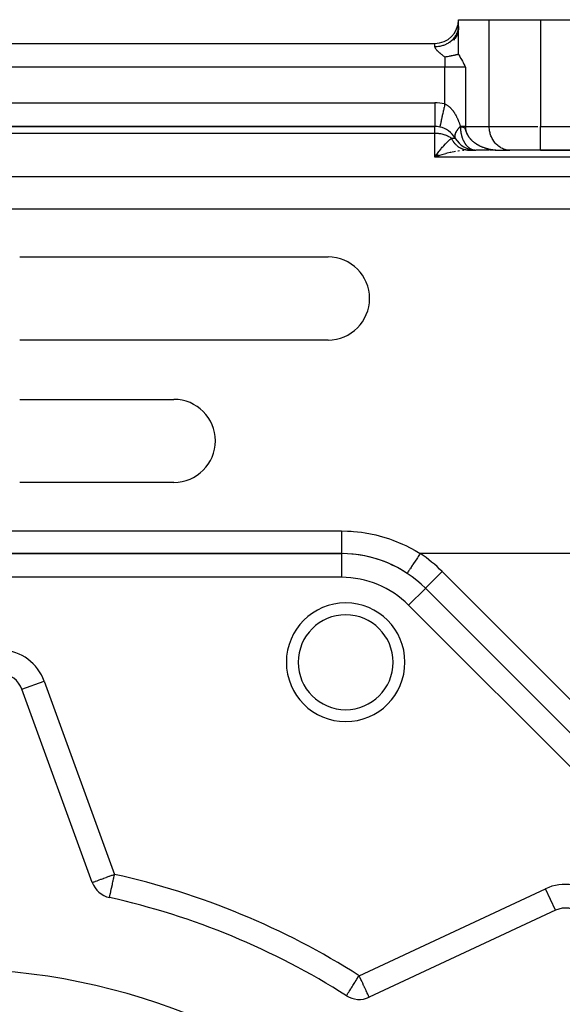
# Model space of a CAD drawing. Units: millimetres. Extents: x 24 to 1172, y -666 to 273.
# Drawn here: x 133 to 179, y -178 to -95 of the extents above; entities that cross this region are included whole.
import ezdxf

# ---------------------------------------------------------------- set-up
doc = ezdxf.new("R2010")
doc.units = ezdxf.units.MM
doc.linetypes.add('DASHED', pattern=[9.652, 8.128, -1.524])
doc.layers.add('nevidi', color=4, linetype='DASHED')

msp = doc.modelspace()

# ---------------------------------------------------------------- linework, layer by layer
at = {"color": 2}
for p, q in [((169.999, -95.373), (169.965, -95.987)), ((170, -94.805), (172.598, -94.805)), ((170, -95.349), (170, -94.805)), ((172.598, -94.805), (176.928, -94.805)), ((176.928, -94.805), (229, -94.805)), ((169.707, -96.248), (169.594, -96.557)), ((169.877, -95.944), (169.711, -96.421)), ((169.72, -96.23), (169.783, -96.131)), ((169.945, -95.75), (169.812, -96.28)), ((169.818, -96.069), (169.841, -96.024)), ((169.986, -95.55), (169.897, -96.135)), ((85.99, -96.805), (168.01, -96.805)), ((85.99, -96.805), (168.01, -96.805)), ((169.321, -96.805), (169.323, -96.805)), ((86, -103.806), (168, -103.806)), ((168, -103.806), (86, -103.806)), ((168, -103.802), (168, -103.806)), ((169.707, -104.494), (169.717, -104.461)), ((169.783, -104.302), (169.789, -104.289)), ((169.832, -104.216), (169.833, -104.215)), ((169.695, -104.703), (169.694, -104.7)), ((169.72, -104.783), (169.71, -104.759)), ((168.178, -106.15), (168, -106.391)), ((168.184, -106.155), (168, -106.391)), ((168.191, -106.16), (168, -106.391)), ((168.197, -106.165), (168, -106.391)), ((168.204, -106.17), (168, -106.391)), ((168.21, -106.175), (168, -106.391)), ((168.217, -106.18), (168, -106.391)), ((168.224, -106.185), (168, -106.391)), ((168.23, -106.19), (168, -106.391)), ((168.237, -106.195), (168, -106.391)), ((168.243, -106.199), (168, -106.391)), ((168.25, -106.204), (168, -106.391)), ((168.257, -106.209), (168, -106.391)), ((168.263, -106.213), (168, -106.391)), ((168.27, -106.218), (168, -106.391)), ((168.276, -106.223), (168, -106.391)), ((168.283, -106.227), (168, -106.391)), ((168.1, -106.252), (168.175, -106.149)), ((170.733, -105.802), (170.692, -105.802)), ((170.735, -105.802), (170.745, -105.803)), ((170.749, -105.803), (170.911, -105.803)), ((171.367, -105.803), (170.749, -105.803)), ((170.809, -105.805), (170.755, -105.805)), ((170.798, -105.805), (170.755, -105.805)), ((170.828, -105.805), (170.774, -105.806)), ((170.828, -105.805), (171.464, -105.805)), ((170.995, -105.805), (171.434, -105.805)), ((171.326, -105.794), (171.28, -105.791)), ((172.583, -105.805), (171.464, -105.805)), ((172.699, -105.805), (172.639, -105.805)), ((172.76, -105.805), (172.703, -105.805)), ((172.821, -105.805), (172.764, -105.805)), ((172.883, -105.805), (172.825, -105.805)), ((172.946, -105.805), (172.887, -105.805)), ((173.14, -105.805), (173.014, -105.805)), ((173.306, -105.803), (173.464, -105.805)), ((173.308, -105.803), (173.464, -105.805)), ((173.311, -105.803), (173.464, -105.805)), ((173.314, -105.803), (173.464, -105.805)), ((173.316, -105.803), (173.464, -105.805)), ((173.319, -105.803), (173.464, -105.805)), ((173.322, -105.803), (173.464, -105.805)), ((173.324, -105.804), (173.464, -105.805)), ((173.327, -105.804), (173.464, -105.805)), ((173.329, -105.803), (174.249, -105.803)), ((173.329, -105.803), (173.344, -105.804)), ((173.33, -105.804), (173.464, -105.805)), ((173.332, -105.804), (173.464, -105.805)), ((173.335, -105.803), (173.464, -105.805)), ((173.335, -105.804), (173.464, -105.805)), ((173.338, -105.804), (173.464, -105.805)), ((173.422, -105.805), (173.428, -105.805)), ((173.464, -105.805), (174.33, -105.805)), ((174.33, -105.805), (174.249, -105.803)), ((176.928, -105.805), (174.33, -105.805)), ((176.928, -105.805), (217, -105.805)), ((217, -105.805), (176.928, -105.805)), ((168.29, -106.232), (168, -106.391)), ((168.296, -106.236), (168, -106.391)), ((168.303, -106.241), (168, -106.391)), ((168.309, -106.245), (168, -106.391)), ((168.316, -106.25), (168, -106.391)), ((168.323, -106.254), (168, -106.391)), ((168.329, -106.258), (168, -106.391)), ((168.336, -106.263), (168, -106.391)), ((168.342, -106.267), (168, -106.391)), ((168.349, -106.271), (168, -106.391)), ((133, -114.805), (159, -114.805)), ((162.122, -119.886), (162.122, -119.888)), ((162.122, -119.886), (162.122, -119.888)), ((159, -121.805), (133, -121.805)), ((133, -126.805), (146, -126.805)), ((146, -133.805), (133, -133.805)), ((160.137, -139.805), (93.863, -139.805)), ((93.863, -139.805), (160.137, -139.805)), ((160.137, -139.805), (160.137, -139.808)), ((167.208, -142.734), (167.207, -142.736)), ((167.21, -142.733), (167.208, -142.734)), ((215.586, -191.112), (167.208, -142.734)), ((167.208, -142.734), (215.586, -191.112)), ((133.193, -151.241), (133.195, -151.24)), ((139.121, -167.527), (133.193, -151.241)), ((140.567, -168.795), (140.567, -168.793)), ((178.174, -169.873), (162.466, -177.197)), ((178.174, -169.873), (178.173, -169.871)), ((164, -176.462), (164, -176.461)), ((160.548, -177.072), (160.549, -177.07))]:
    msp.add_line(p, q, dxfattribs=at)
for points in [[(169.986, -95.55), (169.994, -95.482), (170, -95.349)], [(169.568, -96.421), (169.573, -96.415), (169.665, -96.306), (169.707, -96.248)], [(169.877, -95.944), (169.903, -95.88), (169.929, -95.806)], [(169.945, -95.75), (169.962, -95.683), (169.982, -95.579)], [(170, -97.73), (170, -97.52), (170, -97.293), (170, -96.857), (170, -96.619), (170, -96.153), (170, -95.892)], [(170, -97.73), (169.984, -97.734), (169.965, -97.738), (169.932, -97.746), (169.909, -97.751), (169.876, -97.759), (169.852, -97.764), (169.85, -97.765), (169.817, -97.772), (169.786, -97.779), (169.755, -97.786), (169.717, -97.795), (169.688, -97.801), (169.643, -97.811), (169.616, -97.817), (169.564, -97.828), (169.553, -97.83), (169.54, -97.833), (169.478, -97.846), (169.458, -97.85), (169.442, -97.854), (169.385, -97.865), (169.371, -97.868), (169.284, -97.885), (169.277, -97.886), (169.252, -97.891), (169.191, -97.902), (169.177, -97.905), (169.176, -97.905), (169.07, -97.923), (169.059, -97.925), (168.956, -97.942), (168.952, -97.943), (168.933, -97.946), (168.845, -97.958)], [(170, -97.73), (170.076, -97.854), (170.087, -97.872), (170.204, -98.076), (170.246, -98.152), (170.33, -98.31), (170.391, -98.427), (170.454, -98.551), (170.529, -98.699), (170.577, -98.795)], [(168.425, -103.847), (168.424, -103.85), (168.424, -103.851)], [(170.078, -103.897), (170.127, -103.845), (170.154, -103.818)], [(170.745, -105.803), (170.733, -105.802), (170.68, -105.797)], [(173.381, -105.805), (173.423, -105.805), (173.428, -105.805)], [(165.666, -141.47), (165.666, -141.471), (165.665, -141.472)]]:
    msp.add_lwpolyline(points, dxfattribs=at)
for centre, radius, start, end in [((168.01, -94.815), 1.99, 270, 0), ((168, -105.805), 2, 77.76895, 90), ((168, -105.805), 2, 30.59442, 77.76895), ((171.464, -103.806), 2, 210, 268.63564), ((159, -118.305), 3.5, 270, 90), ((146, -130.305), 3.5, 270, 90), ((160.137, -149.805), 10, 45, 90), ((160.137, -149.805), 10, 56.44269, 89.14651), ((160.485, -148.966), 5, 0, 180), ((160.485, -148.966), 5, 180, 360), ((131.314, -151.925), 2, 20, 86.82952), ((141.001, -166.843), 2, 200, 257.46344), ((127, -229.805), 62.5, 57.53656, 77.46344), ((179.019, -171.685), 2, 48.17048, 115), ((127, -229.805), 55, 0, 180), ((161.621, -175.385), 2, 237.53656, 295)]:
    msp.add_arc(centre, radius, start, end, dxfattribs=at)
at = {"layer": 'nevidi', "color": 7, "linetype": 'Continuous'}
for p, q in [((172.598, -103.806), (172.598, -94.805)), ((176.928, -94.805), (176.928, -103.806)), ((169.707, -96.248), (169.72, -96.23)), ((169.783, -96.131), (169.818, -96.069)), ((169.841, -96.024), (169.877, -95.944)), ((169.929, -95.806), (169.945, -95.75)), ((168.01, -97.072), (168.01, -96.805)), ((168.845, -97.958), (168.845, -98.795)), ((168.845, -98.795), (85.155, -98.795)), ((170.577, -98.795), (168.845, -98.795)), ((168.845, -101.906), (168.845, -98.795)), ((170.577, -98.795), (170.577, -103.806)), ((86, -101.815), (168, -101.815)), ((168, -101.815), (168, -103.802)), ((168, -104.391), (86, -104.391)), ((168, -104.391), (168, -103.806)), ((168, -106.391), (168, -104.391)), ((170.577, -103.806), (172.598, -103.806)), ((172.598, -103.806), (176.686, -103.806)), ((176.928, -103.806), (217, -103.806)), ((176.928, -105.805), (176.928, -103.806)), ((169.414, -104.805), (169.732, -104.805)), ((170.774, -105.806), (170.724, -105.807)), ((170.749, -105.803), (170.745, -105.803)), ((172.038, -105.545), (172.077, -105.56)), ((217, -106.391), (168, -106.391)), ((88, -108.017), (217, -108.017)), ((217, -110.781), (91.996, -110.781)), ((93.863, -137.894), (160.137, -137.894)), ((160.137, -139.808), (160.137, -141.805)), ((203.315, -139.805), (166.77, -139.805)), ((160.137, -141.805), (93.863, -141.805)), ((168.622, -141.32), (167.21, -142.733)), ((168.622, -141.32), (217, -189.698)), ((167.207, -142.736), (165.794, -144.149)), ((214.172, -192.526), (165.794, -144.149)), ((133.195, -151.24), (135.073, -150.557)), ((135.073, -150.557), (141.001, -166.843)), ((155.911, -150.941), (155.91, -150.94)), ((161.621, -175.385), (177.329, -168.06)), ((178.173, -169.871), (177.329, -168.06))]:
    msp.add_line(p, q, dxfattribs=at)
for points in [[(168.01, -97.072), (168.084, -97.071), (168.163, -97.067), (168.197, -97.064), (168.318, -97.051), (168.396, -97.039), (168.46, -97.027), (168.547, -97.008), (168.623, -96.988), (168.716, -96.96), (168.769, -96.942), (168.842, -96.914), (168.958, -96.864), (168.981, -96.853), (169.049, -96.819), (169.179, -96.744), (169.184, -96.74), (169.242, -96.702), (169.36, -96.615), (169.389, -96.592), (169.417, -96.567), (169.523, -96.468), (169.568, -96.421)], [(168.845, -97.958), (168.809, -97.93), (168.787, -97.914), (168.728, -97.868), (168.702, -97.847), (168.671, -97.822), (168.615, -97.777), (168.559, -97.731), (168.531, -97.708), (168.504, -97.685), (168.45, -97.638), (168.431, -97.622), (168.39, -97.585), (168.344, -97.543), (168.295, -97.497), (168.248, -97.451), (168.215, -97.417), (168.202, -97.403), (168.159, -97.355), (168.149, -97.343), (168.119, -97.307), (168.083, -97.257), (168.069, -97.236), (168.05, -97.203), (168.031, -97.163), (168.015, -97.116), (168.011, -97.085), (168.01, -97.072)], [(168.845, -101.906), (168.833, -101.964), (168.832, -101.969), (168.806, -102.086), (168.78, -102.208), (168.775, -102.228), (168.754, -102.328), (168.728, -102.447), (168.72, -102.482), (168.703, -102.563), (168.678, -102.677), (168.668, -102.726), (168.654, -102.788), (168.631, -102.895), (168.618, -102.954), (168.608, -102.999), (168.587, -103.098), (168.573, -103.164), (168.567, -103.192), (168.547, -103.281), (168.532, -103.351), (168.529, -103.365), (168.512, -103.443), (168.497, -103.513), (168.497, -103.515), (168.482, -103.581), (168.47, -103.639), (168.468, -103.645), (168.458, -103.691), (168.449, -103.736), (168.446, -103.746), (168.44, -103.774), (168.434, -103.805), (168.432, -103.814), (168.429, -103.827), (168.426, -103.843), (168.425, -103.847)], [(168.845, -101.906), (168.867, -101.916), (168.892, -101.927), (168.942, -101.953), (168.96, -101.963), (168.984, -101.976), (169.049, -102.017), (169.072, -102.032), (169.133, -102.077), (169.155, -102.093), (169.212, -102.14), (169.213, -102.141), (169.233, -102.159), (169.287, -102.208), (169.305, -102.226), (169.354, -102.275), (169.371, -102.293), (169.416, -102.344), (169.432, -102.362), (169.474, -102.413), (169.478, -102.417), (169.494, -102.437), (169.539, -102.496), (169.554, -102.517), (169.597, -102.576), (169.611, -102.598), (169.65, -102.657), (169.664, -102.678), (169.7, -102.737), (169.712, -102.758), (169.726, -102.78), (169.747, -102.817), (169.758, -102.838), (169.791, -102.897), (169.802, -102.919), (169.833, -102.979), (169.844, -103), (169.873, -103.06), (169.883, -103.081), (169.911, -103.142), (169.921, -103.163), (169.947, -103.224), (169.956, -103.245), (169.96, -103.255), (169.981, -103.306), (169.99, -103.327), (170.014, -103.389), (170.022, -103.411), (170.045, -103.473), (170.053, -103.496), (170.075, -103.559), (170.082, -103.582), (170.104, -103.647), (170.111, -103.671), (170.132, -103.737), (170.139, -103.761), (170.152, -103.806)], [(169.414, -104.805), (169.342, -104.757), (169.33, -104.749), (169.314, -104.739), (169.127, -104.637), (169.124, -104.636), (168.918, -104.549), (168.89, -104.539), (168.878, -104.535), (168.716, -104.485), (168.637, -104.465), (168.518, -104.44), (168.372, -104.416), (168.324, -104.41), (168.133, -104.394), (168.1, -104.393), (168, -104.391)], [(170.152, -103.806), (170.128, -103.83), (170.086, -103.875), (170.041, -103.924), (170.003, -103.968), (169.999, -103.973), (169.963, -104.017), (169.929, -104.061), (169.894, -104.109), (169.875, -104.136), (169.864, -104.152), (169.834, -104.199), (169.809, -104.241), (169.784, -104.287), (169.78, -104.294), (169.763, -104.327), (169.744, -104.371), (169.728, -104.41), (169.717, -104.442), (169.714, -104.453), (169.703, -104.49), (169.695, -104.53), (169.689, -104.565), (169.688, -104.578), (169.686, -104.603), (169.686, -104.636), (169.688, -104.671), (169.692, -104.699), (169.693, -104.702), (169.701, -104.734)], [(170.154, -103.818), (170.115, -103.858), (170.077, -103.898), (170.031, -103.949), (170.002, -103.984), (169.997, -103.989), (169.956, -104.039), (169.926, -104.078), (169.89, -104.128), (169.877, -104.146), (169.863, -104.167), (169.832, -104.215), (169.81, -104.253), (169.784, -104.3), (169.783, -104.302), (169.766, -104.336), (169.745, -104.382), (169.731, -104.417), (169.72, -104.449), (169.716, -104.461), (169.707, -104.494), (169.697, -104.536), (169.692, -104.567), (169.691, -104.583), (169.689, -104.606), (169.688, -104.636), (169.69, -104.673), (169.694, -104.7), (169.695, -104.703), (169.702, -104.734), (169.71, -104.759), (169.724, -104.79), (169.726, -104.794)], [(170.152, -103.806), (170.153, -103.812), (170.154, -103.818)], [(170.577, -103.806), (170.55, -103.806), (170.529, -103.806), (170.527, -103.806), (170.461, -103.806), (170.437, -103.806), (170.365, -103.806), (170.361, -103.806), (170.334, -103.806), (170.251, -103.806), (170.222, -103.806), (170.175, -103.806), (170.152, -103.806)], [(170.154, -103.818), (170.154, -103.819), (170.154, -103.819), (170.154, -103.819), (170.154, -103.82), (170.154, -103.82), (170.154, -103.821), (170.154, -103.821), (170.154, -103.821), (170.154, -103.822), (170.154, -103.822), (170.154, -103.823), (170.154, -103.823), (170.155, -103.824), (170.155, -103.824), (170.155, -103.824), (170.155, -103.825), (170.155, -103.825), (170.155, -103.825), (170.155, -103.826), (170.155, -103.826), (170.155, -103.827), (170.155, -103.827), (170.155, -103.827), (170.155, -103.827), (170.156, -103.828), (170.156, -103.828), (170.156, -103.828), (170.156, -103.828), (170.156, -103.829), (170.156, -103.829), (170.156, -103.829), (170.156, -103.829), (170.156, -103.83), (170.156, -103.83), (170.157, -103.83), (170.157, -103.83), (170.157, -103.83), (170.157, -103.83), (170.157, -103.83), (170.157, -103.83), (170.157, -103.831), (170.157, -103.831), (170.158, -103.831), (170.158, -103.831), (170.158, -103.831), (170.158, -103.831), (170.158, -103.831), (170.158, -103.831), (170.158, -103.831)], [(170.158, -103.831), (170.158, -103.837), (170.158, -103.862), (170.16, -103.913), (170.16, -103.924), (170.161, -103.948), (170.164, -104.01), (170.166, -104.034), (170.167, -104.044), (170.171, -104.095), (170.173, -104.12), (170.177, -104.152), (170.18, -104.181), (170.183, -104.205), (170.192, -104.265), (170.195, -104.284), (170.196, -104.289), (170.206, -104.349), (170.21, -104.373), (170.213, -104.388), (170.222, -104.432), (170.227, -104.455), (170.241, -104.513), (170.242, -104.517), (170.247, -104.536), (170.262, -104.593), (170.268, -104.616), (170.269, -104.617), (170.285, -104.672), (170.292, -104.694), (170.308, -104.74), (170.311, -104.749), (170.318, -104.771), (170.338, -104.825), (170.342, -104.834), (170.347, -104.846), (170.368, -104.898), (170.377, -104.919), (170.391, -104.949), (170.4, -104.97), (170.41, -104.99), (170.432, -105.036), (170.434, -105.039), (170.444, -105.058), (170.47, -105.106), (170.48, -105.124), (170.49, -105.141), (170.507, -105.17), (170.519, -105.188), (170.538, -105.219), (170.547, -105.232), (170.559, -105.249), (170.588, -105.292), (170.6, -105.308), (170.604, -105.312), (170.631, -105.348), (170.644, -105.364), (170.658, -105.381), (170.676, -105.402), (170.688, -105.417), (170.721, -105.452), (170.73, -105.462), (170.735, -105.466), (170.769, -105.5), (170.782, -105.513), (170.79, -105.52), (170.817, -105.544), (170.831, -105.556), (170.867, -105.586), (170.868, -105.586), (170.882, -105.597), (170.918, -105.623), (170.932, -105.633), (170.933, -105.633), (170.97, -105.658), (170.985, -105.667), (171.015, -105.684), (171.023, -105.689), (171.038, -105.697), (171.077, -105.716), (171.082, -105.718), (171.092, -105.723), (171.131, -105.74), (171.147, -105.746), (171.168, -105.754), (171.186, -105.76), (171.202, -105.765), (171.238, -105.775), (171.242, -105.777), (171.258, -105.781), (171.298, -105.789), (171.314, -105.792), (171.326, -105.794), (171.355, -105.798), (171.371, -105.8), (171.397, -105.803), (171.411, -105.804), (171.427, -105.805), (171.464, -105.805)], [(170.158, -103.831), (170.165, -103.831), (170.173, -103.832), (170.18, -103.832), (170.18, -103.832), (170.186, -103.832), (170.187, -103.832), (170.194, -103.833), (170.201, -103.833), (170.209, -103.834), (170.216, -103.834), (170.222, -103.834), (170.223, -103.834), (170.23, -103.835), (170.23, -103.835), (170.237, -103.835), (170.244, -103.836), (170.251, -103.836), (170.256, -103.837), (170.261, -103.837), (170.264, -103.838), (170.271, -103.838), (170.278, -103.839), (170.285, -103.839), (170.291, -103.84), (170.298, -103.841), (170.305, -103.842), (170.311, -103.842), (170.318, -103.843), (170.324, -103.844), (170.327, -103.844), (170.33, -103.845), (170.332, -103.845), (170.334, -103.845), (170.334, -103.845), (170.337, -103.846), (170.344, -103.847), (170.35, -103.848), (170.357, -103.849), (170.363, -103.85), (170.369, -103.851), (170.376, -103.852), (170.382, -103.854), (170.388, -103.855), (170.394, -103.856), (170.394, -103.856), (170.399, -103.858), (170.4, -103.858), (170.407, -103.86), (170.413, -103.861), (170.419, -103.863), (170.423, -103.865), (170.425, -103.865), (170.431, -103.867), (170.437, -103.87), (170.438, -103.87), (170.443, -103.872), (170.449, -103.875), (170.455, -103.878), (170.458, -103.88), (170.462, -103.882), (170.467, -103.885), (170.472, -103.888), (170.478, -103.892), (170.484, -103.897), (170.49, -103.902), (170.493, -103.905), (170.496, -103.907), (170.501, -103.914), (170.507, -103.921), (170.513, -103.929), (170.518, -103.935), (170.522, -103.941), (170.526, -103.948), (170.532, -103.96), (170.539, -103.974), (170.539, -103.975), (170.541, -103.979), (170.542, -103.981), (170.545, -103.99), (170.553, -104.01), (170.561, -104.032), (170.569, -104.057), (170.575, -104.077), (170.577, -104.082), (170.581, -104.093), (170.588, -104.117), (170.59, -104.123), (170.602, -104.16), (170.616, -104.201), (170.617, -104.204), (170.634, -104.251), (170.649, -104.291), (170.656, -104.308), (170.662, -104.324), (170.686, -104.378), (170.719, -104.446), (170.72, -104.449), (170.742, -104.489), (170.746, -104.497), (170.749, -104.502), (170.754, -104.512), (170.785, -104.565), (170.788, -104.569), (170.813, -104.609), (170.822, -104.623), (170.861, -104.68), (170.862, -104.681), (170.871, -104.694), (170.902, -104.735), (170.943, -104.787), (170.946, -104.791), (170.975, -104.826), (170.988, -104.841), (170.99, -104.842), (170.998, -104.852), (171.034, -104.891), (171.035, -104.892), (171.066, -104.924), (171.086, -104.944)], [(170.577, -103.806), (170.578, -103.84), (170.58, -103.898), (170.58, -103.899), (170.588, -103.977), (170.596, -104.035), (170.612, -104.114), (170.625, -104.166), (170.626, -104.17), (170.649, -104.247), (170.668, -104.302), (170.698, -104.376), (170.72, -104.426), (170.722, -104.43), (170.758, -104.501), (170.786, -104.552), (170.828, -104.62), (170.86, -104.669), (170.864, -104.675), (170.907, -104.734), (170.943, -104.78), (170.994, -104.841), (171.033, -104.884), (171.056, -104.908), (171.089, -104.942), (171.131, -104.983), (171.19, -105.037), (171.234, -105.076), (171.291, -105.122), (171.297, -105.127), (171.344, -105.163), (171.41, -105.211), (171.459, -105.244), (171.527, -105.288), (171.564, -105.311), (171.578, -105.319), (171.648, -105.36), (171.701, -105.389), (171.773, -105.427), (171.827, -105.453), (171.872, -105.474), (171.901, -105.487), (171.956, -105.511), (172.032, -105.542), (172.088, -105.564), (172.165, -105.591), (172.209, -105.607), (172.221, -105.611), (172.299, -105.636)], [(174.249, -105.803), (174.168, -105.797), (174.018, -105.773), (173.938, -105.754), (173.793, -105.707), (173.716, -105.676), (173.577, -105.607), (173.505, -105.564), (173.375, -105.474), (173.308, -105.42), (173.19, -105.311), (173.13, -105.248), (173.026, -105.122), (172.974, -105.049), (172.885, -104.908), (172.842, -104.829), (172.77, -104.675), (172.737, -104.59), (172.684, -104.426), (172.66, -104.336), (172.626, -104.166), (172.614, -104.073), (172.6, -103.899), (172.598, -103.806)], [(168.175, -106.149), (168.229, -106.077), (168.351, -105.917), (168.372, -105.89), (168.404, -105.848), (168.526, -105.697), (168.58, -105.632), (168.637, -105.564), (168.7, -105.49), (168.754, -105.43), (168.873, -105.299), (168.89, -105.28), (168.925, -105.243), (169.045, -105.121), (169.099, -105.069), (169.127, -105.044), (169.22, -104.959), (169.273, -104.915), (169.342, -104.859), (169.387, -104.825), (169.414, -104.805)], [(170.68, -105.797), (170.669, -105.796), (170.617, -105.789), (170.606, -105.787), (170.553, -105.777), (170.542, -105.774), (170.529, -105.772), (170.49, -105.762), (170.479, -105.759), (170.427, -105.744), (170.417, -105.741), (170.365, -105.723), (170.355, -105.719), (170.315, -105.704), (170.304, -105.7), (170.293, -105.695), (170.244, -105.673), (170.233, -105.668), (170.184, -105.643), (170.174, -105.638), (170.126, -105.611), (170.116, -105.605), (170.11, -105.601), (170.068, -105.576), (170.058, -105.569), (170.012, -105.538), (170.002, -105.531), (169.957, -105.497), (169.948, -105.49), (169.918, -105.466), (169.903, -105.454), (169.894, -105.446), (169.851, -105.408), (169.842, -105.399), (169.8, -105.359), (169.792, -105.351), (169.751, -105.309), (169.743, -105.3), (169.704, -105.256), (169.696, -105.246), (169.658, -105.2), (169.65, -105.19), (169.614, -105.143), (169.607, -105.133), (169.588, -105.106), (169.572, -105.083), (169.565, -105.073), (169.532, -105.022), (169.525, -105.011), (169.494, -104.958), (169.488, -104.947), (169.458, -104.893), (169.455, -104.888), (169.452, -104.882), (169.424, -104.826), (169.418, -104.815), (169.414, -104.805)], [(169.71, -104.759), (169.711, -104.762), (169.723, -104.79)], [(171.086, -104.944), (171.124, -104.981), (171.133, -104.989), (171.134, -104.991), (171.188, -105.039), (171.194, -105.045), (171.228, -105.074), (171.237, -105.081), (171.266, -105.106), (171.277, -105.114), (171.296, -105.129), (171.296, -105.129), (171.331, -105.156), (171.346, -105.167), (171.366, -105.182), (171.4, -105.206), (171.408, -105.212), (171.413, -105.215), (171.424, -105.223), (171.46, -105.247), (171.471, -105.254), (171.507, -105.278), (171.525, -105.289), (171.562, -105.312), (171.573, -105.319), (171.579, -105.322), (171.581, -105.323), (171.618, -105.345), (171.647, -105.361), (171.655, -105.366), (171.693, -105.386), (171.702, -105.391), (171.714, -105.398), (171.725, -105.403), (171.73, -105.406), (171.768, -105.425), (171.773, -105.427), (171.829, -105.455), (171.869, -105.473)], [(169.401, -105.986), (169.294, -106.01), (169.052, -106.069), (168.945, -106.097), (168.939, -106.099), (168.701, -106.165), (168.593, -106.197), (168.398, -106.258), (168.35, -106.273), (168.242, -106.308), (168, -106.391)], [(169.746, -105.916), (169.64, -105.936), (169.461, -105.972)], [(170.091, -105.861), (169.984, -105.876), (169.957, -105.88)], [(170.44, -105.822), (170.415, -105.824), (170.334, -105.832)], [(170.802, -105.805), (170.809, -105.805), (170.82, -105.805)], [(171.88, -105.478), (171.901, -105.488), (171.957, -105.512), (171.96, -105.514), (171.999, -105.53), (172.024, -105.54)], [(172.156, -105.589), (172.164, -105.592), (172.182, -105.598), (172.193, -105.602), (172.222, -105.611), (172.236, -105.616), (172.275, -105.629), (172.299, -105.636), (172.34, -105.648), (172.352, -105.651), (172.357, -105.653), (172.436, -105.675), (172.436, -105.675), (172.477, -105.685), (172.495, -105.69)], [(172.357, -105.652), (172.436, -105.674), (172.494, -105.689), (172.568, -105.707), (172.574, -105.708), (172.633, -105.721), (172.714, -105.737), (172.773, -105.747), (172.855, -105.76), (172.914, -105.769), (172.944, -105.773), (172.996, -105.779), (173.057, -105.785), (173.139, -105.793), (173.2, -105.797), (173.283, -105.802), (173.302, -105.802)], [(172.511, -105.694), (172.517, -105.695), (172.558, -105.705), (172.574, -105.708), (172.633, -105.721), (172.66, -105.727), (172.671, -105.729), (172.714, -105.737), (172.721, -105.738), (172.761, -105.746), (172.774, -105.748), (172.82, -105.755), (172.831, -105.757), (172.855, -105.761), (172.915, -105.769), (172.925, -105.77), (172.967, -105.776), (172.98, -105.777), (172.992, -105.779), (172.997, -105.779), (173.008, -105.78), (173.049, -105.785), (173.058, -105.786), (173.091, -105.789), (173.132, -105.792), (173.14, -105.793), (173.141, -105.793), (173.153, -105.794), (173.201, -105.797), (173.215, -105.798), (173.256, -105.8), (173.284, -105.802), (173.303, -105.802), (173.314, -105.803), (173.345, -105.804)], [(168, -106.391), (168.054, -106.316), (168.1, -106.252)], [(160.137, -137.894), (160.632, -137.904), (160.947, -137.92), (161.145, -137.935), (161.829, -138.009), (162.141, -138.055), (163.017, -138.229), (163.325, -138.307), (164.177, -138.563), (164.471, -138.668), (165.287, -139.003), (165.569, -139.136), (166.349, -139.55), (166.619, -139.711), (166.77, -139.805)], [(160.137, -137.894), (160.137, -137.974), (160.137, -138.068), (160.137, -138.074), (160.137, -138.216), (160.137, -138.314), (160.137, -138.324), (160.137, -138.452), (160.137, -138.546), (160.137, -138.572), (160.137, -138.678), (160.137, -138.767), (160.137, -138.806), (160.137, -138.891), (160.137, -138.974), (160.137, -139.024), (160.137, -139.088), (160.137, -139.164), (160.137, -139.22), (160.137, -139.266), (160.137, -139.333), (160.137, -139.393), (160.137, -139.422), (160.137, -139.479), (160.137, -139.538), (160.137, -139.553), (160.137, -139.6), (160.137, -139.653), (160.137, -139.659), (160.137, -139.694), (160.137, -139.737), (160.137, -139.737), (160.137, -139.76), (160.137, -139.786), (160.137, -139.788), (160.137, -139.797), (160.137, -139.805)], [(166.77, -139.805), (166.75, -139.837), (166.718, -139.884), (166.668, -139.96), (166.611, -140.046), (166.571, -140.106), (166.53, -140.167), (166.475, -140.251), (166.427, -140.323), (166.397, -140.369), (166.344, -140.449), (166.29, -140.53), (166.269, -140.561), (166.219, -140.637), (166.161, -140.724), (166.149, -140.742), (166.103, -140.812), (166.043, -140.902), (166.039, -140.908), (165.997, -140.971), (165.941, -141.056), (165.938, -141.06), (165.904, -141.111), (165.856, -141.184), (165.848, -141.196), (165.825, -141.231), (165.785, -141.291), (165.775, -141.306), (165.76, -141.328), (165.73, -141.374), (165.719, -141.39), (165.712, -141.401), (165.691, -141.432), (165.683, -141.445), (165.68, -141.449), (165.67, -141.465), (165.666, -141.47)], [(139.121, -167.527), (139.136, -167.522), (139.138, -167.521), (139.181, -167.506), (139.189, -167.503), (139.256, -167.478), (139.272, -167.473), (139.36, -167.44), (139.386, -167.431), (139.406, -167.424), (139.494, -167.392), (139.529, -167.379), (139.657, -167.332), (139.699, -167.317), (139.847, -167.263), (139.892, -167.247), (140.061, -167.185), (140.086, -167.176), (140.105, -167.169), (140.297, -167.099), (140.334, -167.086), (140.549, -167.007), (140.575, -166.998), (140.781, -166.923), (140.813, -166.912), (140.824, -166.907), (141.001, -166.843)], [(140.567, -168.793), (140.567, -168.792), (140.568, -168.787), (140.57, -168.78), (140.571, -168.777), (140.573, -168.767), (140.574, -168.764), (140.577, -168.748), (140.584, -168.715), (140.588, -168.699), (140.589, -168.696), (140.598, -168.656), (140.61, -168.602), (140.613, -168.586), (140.624, -168.536), (140.638, -168.472), (140.644, -168.447), (140.674, -168.313), (140.681, -168.282), (140.683, -168.273), (140.715, -168.128), (140.722, -168.095), (140.761, -167.92), (140.769, -167.887), (140.812, -167.692), (140.819, -167.662), (140.828, -167.62), (140.866, -167.449), (140.872, -167.424), (140.922, -167.195), (140.927, -167.176), (140.98, -166.935), (140.983, -166.923), (141.001, -166.843)], [(160.549, -177.07), (160.55, -177.068), (160.558, -177.056), (160.565, -177.044), (160.573, -177.033), (160.596, -176.996), (160.599, -176.992), (160.601, -176.989), (160.629, -176.944), (160.654, -176.904), (160.676, -176.87), (160.703, -176.827), (160.726, -176.792), (160.742, -176.767), (160.813, -176.655), (160.823, -176.639), (160.834, -176.622), (160.915, -176.495), (160.956, -176.431), (160.965, -176.416), (161.029, -176.315), (161.099, -176.205), (161.142, -176.138), (161.154, -176.118), (161.251, -175.967), (161.288, -175.908), (161.365, -175.787), (161.408, -175.719), (161.428, -175.689), (161.57, -175.465), (161.571, -175.464), (161.621, -175.385)], [(162.465, -177.195), (162.462, -177.187), (162.459, -177.181), (162.454, -177.172), (162.443, -177.147), (162.436, -177.132), (162.435, -177.13), (162.425, -177.109), (162.399, -177.052), (162.399, -177.052), (162.37, -176.992), (162.36, -176.97), (162.347, -176.942), (162.303, -176.848), (162.294, -176.827), (162.283, -176.804), (162.214, -176.656), (162.207, -176.64), (162.206, -176.639), (162.12, -176.454), (162.109, -176.431), (162.073, -176.355), (162.024, -176.248), (162.004, -176.205), (161.921, -176.027), (161.893, -175.967), (161.872, -175.924), (161.812, -175.795), (161.777, -175.719), (161.7, -175.555), (161.659, -175.465), (161.621, -175.385)]]:
    msp.add_lwpolyline(points, dxfattribs=at)
for centre, radius, start, end in [((168, -105.805), 3.99, 77.76895, 90), ((160.137, -149.805), 12, 45, 56.44269), ((160.137, -149.805), 8, 45, 90), ((160.485, -148.966), 4, 0, 180), ((131.314, -151.925), 4, 20, 86.82952), ((160.485, -148.966), 4, 180, 0), ((127, -229.805), 64.5, 57.53656, 77.46344), ((179.019, -171.685), 4, 48.17048, 115)]:
    msp.add_arc(centre, radius, start, end, dxfattribs=at)

doc.saveas('drawing.dxf')
